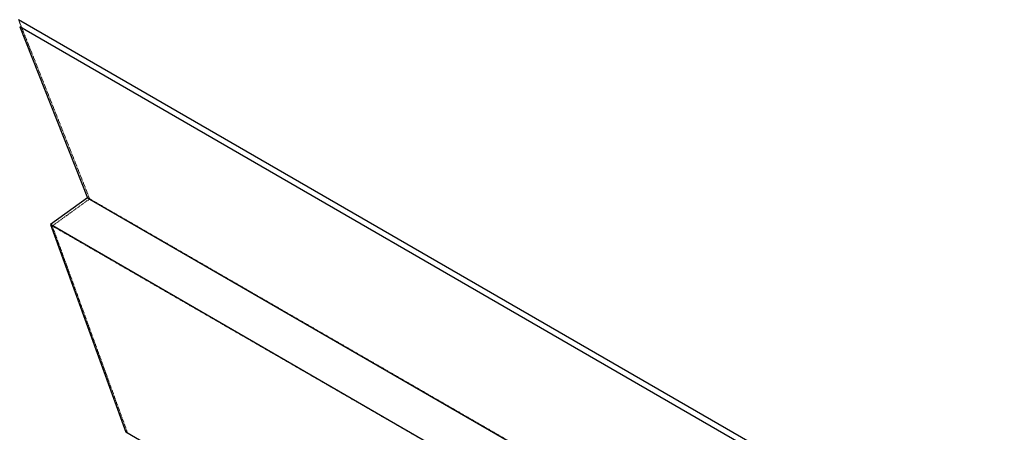
# Paper-space layout '_Isometrisch' of a CAD drawing. Units: millimetres. Extents: x -963 to 963, y -839 to 556.
# Drawn here: x -283 to 963, y 34 to 556 of the extents above; entities that cross this region are included whole.
import ezdxf

# ---------------------------------------------------------------- set-up
doc = ezdxf.new("R2010")
doc.units = ezdxf.units.MM
doc.linetypes.add('HIDDEN', pattern=[1.905, 1.27, -0.635])

psp = doc.layouts.new('_Isometrisch')

# ---------------------------------------------------------------- linework, layer by layer
at = {"color": 7, "linetype": 'Continuous', "lineweight": 25}
for p, q in [((963.1, -164.1), (-284.3, 556)), ((947.5, -163.3), (-282.8, 547)), ((-282.8, 547), (-196.9, 330.8)), ((-196.9, 330.8), (-244, 296.8)), ((-196.9, 330.8), (848.8, -272.9)), ((-244, 296.8), (-148.5, 34.2)), ((796.9, -304.2), (-244, 296.8)), ((671.8, -439.3), (-148.5, 34.2))]:
    psp.add_line(p, q, dxfattribs=at)
at = {"color": 7, "linetype": 'HIDDEN', "lineweight": 18}
for p, q in [((-284.3, 556), (-194.2, 329.4)), ((-194.2, 329.4), (-241.6, 295.2)), ((-194.2, 329.4), (859.7, -278.9)), ((807.5, -310.4), (-241.6, 295.2)), ((-241.6, 295.2), (-145.9, 32.3))]:
    psp.add_line(p, q, dxfattribs=at)

doc.saveas('drawing.dxf')
